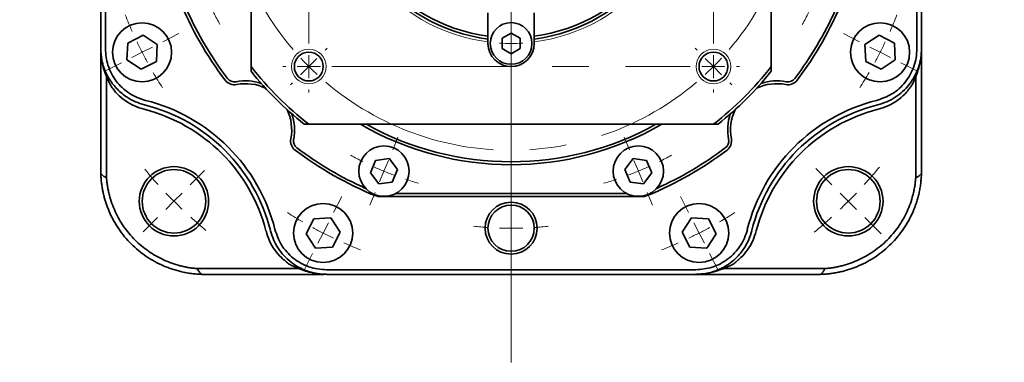
# Model space of a CAD drawing. Units: millimetres. Extents: x 21 to 1025, y 21 to 594.
# Drawn here: x 819 to 989, y 302 to 361 of the extents above; entities that cross this region are included whole.
import ezdxf

# ---------------------------------------------------------------- set-up
doc = ezdxf.new("R2010")
doc.units = ezdxf.units.MM
doc.header["$LTSCALE"] = 2.5
doc.linetypes.add('CENTERX2', pattern=[20.32, 12.7, -2.54, 2.54, -2.54])

# ---------------------------------------------------------------- blocks, each defined once
blk = doc.blocks.new('SW_CENTERMARKSYMBOL_2')
at = {"color": 0, "linetype": 'Continuous', "lineweight": 18}
for p, q in [((0, 8), (0, 84.94)), ((0, 0), (0, 4)), ((-8, 0), (-85.02, 0)), ((0, 0), (-4, 0)), ((0, 0), (0, -4)), ((0, 0), (4, 0)), ((8, 0), (85.32, 0)), ((0, -8), (0, -86.24))]:
    blk.add_line(p, q, dxfattribs=at)
blk = doc.blocks.new('SW_CENTERMARKSYMBOL_3')
at = {"color": 0, "linetype": 'Continuous', "lineweight": 18}
for p, q in [((-2.83, 2.83), (-3.18, 3.18)), ((72.83, 2.83), (73.19, 3.18)), ((0, 0), (-1.41, 1.41)), ((0, 0), (1.41, -1.41)), ((70, 0), (68.59, -1.41)), ((70, 0), (71.42, 1.41)), ((2.83, -2.83), (3.18, -3.18)), ((67.18, -2.83), (66.82, -3.18)), ((2.83, -67.18), (3.18, -66.82)), ((67.18, -67.18), (66.82, -66.82)), ((0, -70), (1.41, -68.59)), ((70, -70), (68.59, -68.59)), ((0, -70), (-1.41, -71.42)), ((70, -70), (71.42, -71.42)), ((-2.83, -72.83), (-3.18, -73.19)), ((72.83, -72.83), (73.19, -73.19))]:
    blk.add_line(p, q, dxfattribs=at)
at = {"color": 0, "linetype": 'CENTERX2', "lineweight": 0}
for start, end in [(49.63, 130.37), (139.63, 220.37), (319.63, 40.37), (229.63, 310.37)]:
    blk.add_arc((35, -35), 49.5, start, end, dxfattribs=at)
at = {"color": 0, "linetype": 'Continuous', "lineweight": 0}
for start, end in [(135, 137.315), (132.685, 135), (45, 47.315), (42.685, 45), (222.685, 225), (315, 317.315), (225, 227.315), (312.685, 315)]:
    blk.add_arc((35, -35), 49.5, start, end, dxfattribs=at)
blk = doc.blocks.new('SW_CENTERMARKSYMBOL_4')
at = {"color": 0, "linetype": 'Continuous', "lineweight": 18}
for p, q in [((0, 4), (0, 5.61)), ((0, 0), (0, 2)), ((0, 0), (0, -2)), ((0, -4), (0, -5.61)), ((-30.31, -13.5), (-31.71, -12.7)), ((30.31, -13.5), (31.71, -12.7)), ((-26.85, -15.5), (-28.58, -14.5)), ((26.85, -15.5), (28.58, -14.5)), ((-26.85, -15.5), (-25.11, -16.5)), ((26.85, -15.5), (25.11, -16.5)), ((-23.38, -17.5), (-21.99, -18.3)), ((23.38, -17.5), (21.99, -18.3)), ((-23.38, -44.5), (-21.99, -43.7)), ((23.38, -44.5), (21.99, -43.7)), ((-26.85, -46.5), (-25.11, -45.5)), ((26.85, -46.5), (25.11, -45.5)), ((-26.85, -46.5), (-28.58, -47.5)), ((26.85, -46.5), (28.58, -47.5)), ((-30.31, -48.5), (-31.71, -49.3)), ((30.31, -48.5), (31.71, -49.3)), ((0, -58), (0, -56.39)), ((0, -62), (0, -60)), ((0, -62), (0, -64)), ((0, -66), (0, -67.61))]:
    blk.add_line(p, q, dxfattribs=at)
at = {"color": 0, "linetype": 'Continuous', "lineweight": 0}
for start, end in [(90, 93.6965), (86.3035, 90), (146.3035, 150), (30, 33.6965), (150, 153.6965), (26.3035, 30), (206.3035, 210), (330, 333.6965), (210, 213.6965), (326.3035, 330), (266.3035, 270), (270, 273.6965)]:
    blk.add_arc((0, -31), 31, start, end, dxfattribs=at)
at = {"color": 0, "linetype": 'CENTERX2', "lineweight": 0}
for start, end in [(97.393, 142.607), (37.393, 82.607), (157.393, 202.607), (337.393, 22.607), (217.393, 262.607), (277.393, 322.607)]:
    blk.add_arc((0, -31), 31, start, end, dxfattribs=at)
blk = doc.blocks.new('SW_CENTERMARKSYMBOL_5')
at = {"color": 0, "linetype": 'Continuous', "lineweight": 18}
for p, q in [((29.59, 34.81), (28.68, 36.99)), ((76.66, 34.81), (77.56, 36.99)), ((31.12, 31.12), (30.35, 32.97)), ((75.13, 31.12), (75.89, 32.97)), ((31.12, 31.12), (31.88, 29.27)), ((75.13, 31.12), (74.36, 29.27)), ((32.65, 27.42), (33.55, 25.24)), ((73.6, 27.42), (72.69, 25.24)), ((-3.7, 1.53), (-5.88, 2.43)), ((109.94, 1.53), (112.12, 2.43)), ((0, 0), (-1.85, 0.77)), ((0, 0), (1.85, -0.77)), ((106.25, 0), (104.4, -0.77)), ((106.25, 0), (108.09, 0.77)), ((3.7, -1.53), (5.88, -2.43)), ((102.55, -1.53), (100.37, -2.43)), ((3.7, -42.48), (5.88, -41.57)), ((102.55, -42.48), (100.37, -41.57)), ((0, -44.01), (-1.85, -44.77)), ((0, -44.01), (1.85, -43.24)), ((106.25, -44.01), (104.4, -43.24)), ((106.25, -44.01), (108.09, -44.77)), ((-3.7, -45.54), (-5.88, -46.44)), ((109.94, -45.54), (112.12, -46.44)), ((32.65, -71.43), (33.55, -69.25)), ((73.6, -71.43), (72.69, -69.25)), ((31.12, -75.13), (31.88, -73.28)), ((75.13, -75.13), (74.36, -73.28)), ((31.12, -75.13), (30.35, -76.98)), ((75.13, -75.13), (75.89, -76.98)), ((29.59, -78.82), (28.68, -81)), ((76.66, -78.82), (77.56, -81))]:
    blk.add_line(p, q, dxfattribs=at)
at = {"color": 0, "linetype": 'Continuous', "lineweight": 0}
for start, end in [(106.1626, 108.5142), (71.4858, 73.8374), (112.5, 114.4929), (110.5071, 112.5), (67.5, 69.4929), (65.5071, 67.5), (116.4858, 118.8374), (61.1626, 63.5142), (151.1626, 153.5142), (26.4858, 28.8374), (155.5071, 157.5), (22.5, 24.4929), (157.5, 159.4929), (20.5071, 22.5), (161.4858, 163.8374), (16.1626, 18.5142), (196.1626, 198.5142), (341.4858, 343.8374), (200.5071, 202.5), (337.5, 339.4929), (202.5, 204.4929), (335.5071, 337.5), (206.4858, 208.8374), (331.1626, 333.5142), (241.1626, 243.5142), (296.4858, 298.8374), (245.5071, 247.5), (292.5, 294.4929), (247.5, 249.4929), (251.4858, 253.8374), (286.1626, 288.5142), (290.5071, 292.5)]:
    blk.add_arc((53.12, -22), 57.5, start, end, dxfattribs=at)
blk = doc.blocks.new('SW_CENTERMARKSYMBOL_6')
at = {"color": 0, "linetype": 'Continuous', "lineweight": 18}
for p, q in [((63, 67), (63, 69.5)), ((63, 63), (63, 65)), ((63, 63), (63, 61)), ((63, 59), (63, 56.5)), ((-4, 0), (-6.5, 0)), ((0, 0), (-2, 0)), ((0, 0), (2, 0)), ((4, 0), (6.5, 0)), ((122, 0), (119.5, 0)), ((126, 0), (124, 0)), ((126, 0), (128, 0)), ((130, 0), (132.5, 0)), ((63, -59), (63, -56.5)), ((63, -63), (63, -61)), ((63, -63), (63, -65)), ((63, -67), (63, -69.5))]:
    blk.add_line(p, q, dxfattribs=at)
at = {"color": 0, "linetype": 'Continuous', "lineweight": 0}
for start, end in [(93.6378, 95.9115), (90, 91.8189), (88.1811, 90), (84.0885, 86.3622), (174.0885, 176.3622), (3.6378, 5.9115), (178.1811, 180), (0, 1.8189), (180, 181.8189), (358.1811, 0), (183.6378, 185.9115), (354.0885, 356.3622), (264.0885, 266.3622), (268.1811, 270), (270, 271.8189), (273.6378, 275.9115)]:
    blk.add_arc((63, 0), 63, start, end, dxfattribs=at)
blk = doc.blocks.new('SW_CENTERMARKSYMBOL_7')
at = {"color": 0, "linetype": 'Continuous', "lineweight": 18}
for p, q in [((29.5, 34.88), (28.08, 37.65)), ((98.18, 34.88), (99.6, 37.65)), ((31.31, 31.31), (30.4, 33.09)), ((96.37, 31.31), (97.28, 33.09)), ((31.31, 31.31), (32.22, 29.53)), ((96.37, 31.31), (95.46, 29.53)), ((33.13, 27.75), (34.54, 24.98)), ((94.55, 27.75), (93.14, 24.98)), ((-3.56, 1.82), (-6.34, 3.23)), ((131.25, 1.82), (134.02, 3.23)), ((0, 0), (-1.78, 0.91)), ((0, 0), (1.78, -0.91)), ((127.68, 0), (125.9, -0.91)), ((127.68, 0), (129.46, 0.91)), ((3.56, -1.82), (6.34, -3.23)), ((124.12, -1.82), (121.35, -3.23)), ((3.56, -63.24), (6.34, -61.83)), ((124.12, -63.24), (121.35, -61.83)), ((0, -65.06), (1.78, -64.15)), ((127.68, -65.06), (125.9, -64.15)), ((0, -65.06), (-1.78, -65.96)), ((127.68, -65.06), (129.46, -65.96)), ((-3.56, -66.87), (-6.34, -68.28)), ((131.25, -66.87), (134.02, -68.28)), ((33.13, -92.81), (34.54, -90.03)), ((94.55, -92.81), (93.14, -90.03)), ((31.31, -96.37), (32.22, -94.59)), ((96.37, -96.37), (95.46, -94.59)), ((31.31, -96.37), (30.4, -98.15)), ((96.37, -96.37), (97.28, -98.15)), ((29.5, -99.93), (28.08, -102.7)), ((98.18, -99.93), (99.6, -102.7))]:
    blk.add_line(p, q, dxfattribs=at)
at = {"color": 0, "linetype": 'Continuous', "lineweight": 0}
for start, end in [(111.3144, 113.8014), (66.1986, 68.6856), (117, 118.5993), (115.4007, 117), (63, 64.5993), (61.4007, 63), (120.1986, 122.6856), (57.3144, 59.8014), (147.3144, 149.8014), (30.1986, 32.6856), (151.4007, 153), (27, 28.5993), (153, 154.5993), (25.4007, 27), (156.1986, 158.6856), (21.3144, 23.8014), (201.3144, 203.8014), (336.1986, 338.6856), (205.4007, 207), (333, 334.5993), (207, 208.5993), (331.4007, 333), (210.1986, 212.6856), (327.3144, 329.8014), (237.3144, 239.8014), (300.1986, 302.6856), (241.4007, 243), (243, 244.5993), (295.4007, 297), (297, 298.5993), (246.1986, 248.6856), (291.3144, 293.8014)]:
    blk.add_arc((63.84, -32.53), 71.65, start, end, dxfattribs=at)
blk = doc.blocks.new('SW_CENTERMARKSYMBOL_8')
at = {"color": 0, "linetype": 'Continuous', "lineweight": 18}
for p, q in [((-2.83, 2.83), (-5.66, 5.66)), ((119.5, 2.83), (122.33, 5.66)), ((0, 0), (-1.41, 1.41)), ((0, 0), (1.41, -1.41)), ((116.67, 0), (115.26, -1.41)), ((116.67, 0), (118.09, 1.41)), ((2.83, -2.83), (5.66, -5.66)), ((113.84, -2.83), (111.02, -5.66)), ((2.83, -113.84), (5.3, -111.37)), ((113.84, -113.84), (111.02, -111.02)), ((0, -116.67), (1.41, -115.26)), ((116.67, -116.67), (115.26, -115.26)), ((0, -116.67), (-1.41, -118.09)), ((116.67, -116.67), (118.09, -118.09)), ((-2.83, -119.5), (-5.3, -121.98)), ((119.5, -119.5), (122.33, -122.33))]:
    blk.add_line(p, q, dxfattribs=at)
at = {"color": 0, "linetype": 'Continuous', "lineweight": 0}
for start, end in [(129.444, 132.222), (47.778, 50.556), (133.611, 135), (45, 46.389), (135, 136.389), (43.611, 45), (137.778, 140.556), (39.444, 42.222), (219.7913, 222.222), (317.778, 320.556), (223.611, 225), (315, 316.389), (225, 226.389), (313.611, 315), (227.778, 230.2087), (309.444, 312.222)]:
    blk.add_arc((58.34, -58.34), 82.5, start, end, dxfattribs=at)
blk = doc.blocks.new('SW_CENTERMARKSYMBOL_9')
at = {"color": 0, "linetype": 'Continuous', "lineweight": 18}
for p, q in [((0, 4), (0, 4.5)), ((70, 4), (70, 4.5)), ((0, 0), (0, 2)), ((70, 0), (70, 2)), ((-4, 0), (-4.5, 0)), ((0, 0), (-2, 0)), ((0, 0), (0, -2)), ((0, 0), (2, 0)), ((70, 0), (68, 0)), ((70, 0), (70, -2)), ((70, 0), (72, 0)), ((74, 0), (74.5, 0)), ((0, -70), (0, -68)), ((70, -70), (70, -68)), ((-4, -70), (-4.5, -70)), ((0, -70), (-2, -70)), ((0, -70), (0, -72)), ((0, -70), (2, -70)), ((70, -70), (68, -70)), ((70, -70), (70, -72)), ((70, -70), (72, -70)), ((74, -70), (74.5, -70)), ((0, -74), (0, -74.5)), ((70, -74), (70, -74.5))]:
    blk.add_line(p, q, dxfattribs=at)
at = {"color": 0, "linetype": 'CENTERX2', "lineweight": 18}
for p, q in [((4, 0), (66, 0)), ((0, -66), (0, -4)), ((70, -66), (70, -4)), ((4, -70), (66, -70))]:
    blk.add_line(p, q, dxfattribs=at)

msp = doc.modelspace()

# ---------------------------------------------------------------- linework, layer by layer
at = {"color": 7, "linetype": 'Continuous', "lineweight": 35}
for p, q in [((859.12, 352.95), (859.12, 422.93)), ((949.12, 422.93), (949.12, 352.95)), ((833.12, 356.01), (833.12, 419.87)), ((833.92, 356.01), (833.92, 419.87)), ((974.32, 419.87), (974.32, 356.01)), ((975.12, 419.87), (975.12, 356.01)), ((900.12, 358.21), (900.12, 362.25)), ((908.12, 362.25), (908.12, 358.21)), ((840.44, 358.35), (837.82, 357.01)), ((842.9, 356.75), (840.44, 358.35)), ((900.12, 358.21), (900.12, 357.7)), ((904.12, 358.72), (902.58, 357.83)), ((902.58, 357.83), (902.58, 356.05)), ((905.66, 357.83), (904.12, 358.72)), ((905.66, 356.05), (905.66, 357.83)), ((908.12, 357.7), (908.12, 358.21)), ((967.81, 358.35), (965.34, 356.75)), ((970.43, 357.01), (967.81, 358.35)), ((837.82, 357.01), (837.66, 354.08)), ((842.75, 353.81), (842.9, 356.75)), ((900.12, 357.7), (900.12, 356.94)), ((902.58, 356.05), (904.12, 355.16)), ((904.12, 355.16), (905.66, 356.05)), ((908.12, 356.94), (908.12, 357.7)), ((965.34, 356.75), (965.5, 353.81)), ((970.59, 354.08), (970.43, 357.01)), ((833.12, 334.94), (833.12, 355.56)), ((975.12, 355.56), (975.12, 334.94)), ((837.66, 354.08), (840.13, 352.47)), ((840.13, 352.47), (842.75, 353.81)), ((859.12, 352.15), (859.12, 352.95)), ((949.12, 352.95), (949.12, 352.15)), ((965.5, 353.81), (968.12, 352.47)), ((968.12, 352.47), (970.59, 354.08)), ((834.12, 351.23), (834.12, 333.65)), ((974.12, 333.65), (974.12, 351.2)), ((869.14, 342.94), (868.33, 342.94)), ((939.11, 342.94), (869.14, 342.94)), ((939.92, 342.94), (939.11, 342.94)), ((880.68, 336.69), (879.78, 334.51)), ((883.02, 337), (880.68, 336.69)), ((884.46, 335.13), (883.02, 337)), ((925.22, 337), (923.78, 335.13)), ((927.57, 336.69), (925.22, 337)), ((928.47, 334.51), (927.57, 336.69)), ((879.78, 334.51), (881.22, 332.63)), ((883.56, 332.94), (884.46, 335.13)), ((923.78, 335.13), (924.69, 332.94)), ((927.03, 332.63), (928.47, 334.51)), ((881.22, 332.63), (883.56, 332.94)), ((924.69, 332.94), (927.03, 332.63)), ((884.11, 330.94), (924.13, 330.94)), ((926.92, 330.44), (881.33, 330.44)), ((869.99, 326.57), (868.66, 323.95)), ((872.93, 326.72), (869.99, 326.57)), ((874.53, 324.25), (872.93, 326.72)), ((935.32, 326.72), (933.71, 324.25)), ((938.25, 326.57), (935.32, 326.72)), ((939.59, 323.95), (938.25, 326.57)), ((868.66, 323.95), (870.26, 321.48)), ((873.2, 321.63), (874.53, 324.25)), ((933.71, 324.25), (935.05, 321.63)), ((937.99, 321.48), (939.59, 323.95)), ((870.26, 321.48), (873.2, 321.63)), ((935.05, 321.63), (937.99, 321.48)), ((849.84, 317.94), (867.39, 317.94)), ((871.75, 316.94), (851.12, 316.94)), ((936.05, 317.74), (872.19, 317.74)), ((936.05, 316.94), (872.19, 316.94)), ((957.13, 316.94), (936.07, 316.94)), ((940.83, 317.94), (958.41, 317.94))]:
    msp.add_line(p, q, dxfattribs=at)
for centre, radius in [((840.28, 355.41), 5.11), ((904.12, 356.94), 3.61), ((967.96, 355.41), 5.11), ((869.12, 352.94), 2.5), ((939.13, 352.94), 2.5), ((882.12, 334.82), 4.36), ((926.13, 334.82), 4.36), ((845.79, 329.6), 6), ((962.46, 329.6), 6), ((845.79, 329.6), 5.5), ((962.46, 329.6), 5.5), ((871.6, 324.1), 5.11), ((904.12, 324.94), 4.5), ((904.12, 324.94), 4), ((936.65, 324.1), 5.11)]:
    msp.add_circle(centre, radius, dxfattribs=at)
at = {"color": 7, "linetype": 'Continuous', "lineweight": 0}
for centre in [(869.12, 352.94), (939.13, 352.94)]:
    msp.add_circle(centre, 3, dxfattribs=at)
at = {"color": 7, "linetype": 'Continuous', "lineweight": 35}
for centre, radius, start, end in [((904.12, 387.94), 30.5, 217.5359, 262.4641), ((904.12, 387.94), 30, 217.6623, 262.3377), ((904.12, 387.94), 30, 277.6623, 322.3377), ((904.12, 387.94), 30.5, 277.5359, 322.4641), ((904.12, 387.94), 62, 202.3316, 217.0481), ((904.12, 387.94), 62, 322.9519, 337.6684), ((904.12, 387.94), 61.5, 204.1716, 217.0481), ((904.12, 387.94), 61.5, 322.9519, 335.8284), ((904.12, 356.94), 4, 180, 0), ((904.12, 387.94), 57, 217.8636, 232.1364), ((904.12, 387.94), 57, 307.8636, 322.1364), ((904.12, 387.94), 57.5, 218.5, 231.5), ((904.12, 387.94), 57.5, 308.5, 321.5), ((856.24, 351.79), 2, 217.0481, 281.1036), ((856.24, 351.79), 1.5, 217.0481, 281.1036), ((858.16, 341.98), 8.5, 71.2552, 101.1036), ((858.16, 341.98), 8, 64.0995, 101.1036), ((950.09, 341.98), 8, 78.8964, 115.9005), ((950.09, 341.98), 8.5, 78.8964, 108.7448), ((952.01, 351.79), 2, 258.8964, 322.9519), ((952.01, 351.79), 1.5, 258.8964, 322.9519), ((833.41, 317.23), 29.98, 14.0584, 75.9416), ((833.41, 317.23), 30.77, 14.0584, 75.9416), ((974.83, 317.23), 30.77, 104.0584, 165.9416), ((974.83, 317.23), 29.98, 104.0584, 165.9416), ((833.41, 317.23), 29.21, 14.3378, 75.6622), ((858.16, 341.98), 8, 348.8964, 25.9005), ((858.16, 341.98), 8.5, 348.8964, 18.7448), ((950.09, 341.98), 8.5, 161.2552, 191.1036), ((950.09, 341.98), 8, 154.0995, 191.1036), ((974.83, 317.23), 29.21, 104.3378, 165.6622), ((904.12, 387.94), 52, 239.9267, 300.0733), ((904.12, 387.94), 51.5, 240.9017, 299.0983), ((867.97, 340.05), 2, 168.8964, 232.9519), ((867.97, 340.05), 1.5, 168.8964, 232.9519), ((940.27, 340.05), 1.5, 307.0481, 11.1036), ((940.27, 340.05), 2, 307.0481, 11.1036), ((904.12, 387.94), 62, 232.9519, 247.6684), ((904.12, 387.94), 61.5, 232.9519, 245.8284), ((904.12, 387.94), 62, 292.3316, 307.0481), ((904.12, 387.94), 61.5, 294.1716, 307.0481), ((881.33, 332.44), 2, 247.6684, 270), ((926.92, 332.44), 2, 270, 292.3316)]:
    msp.add_arc(centre, radius, start, end, dxfattribs=at)
for centre, major_axis, start_param, end_param in [((850.82, 334.63), (-6.77, 16.75), 1.178326, 1.205907), ((957.43, 334.63), (6.77, 16.75), 5.077278, 5.10486), ((850.82, 334.63), (16.75, -6.77), 5.077278, 5.10486), ((957.43, 334.63), (16.75, 6.77), 4.319918, 4.3475)]:
    msp.add_ellipse(centre, major_axis=major_axis, ratio=0.976036, start_param=start_param, end_param=end_param, dxfattribs=at)
for points, knots in [([(840.7, 346.31), (840.17, 346.47), (839.11, 346.79), (837.83, 347.49), (836.79, 348.25), (835.97, 348.99), (835.31, 349.75), (834.78, 350.48), (834.36, 351.17), (833.98, 351.93), (833.6, 352.9), (833.22, 354.26), (833.16, 355.37), (833.12, 356.01)], [0, 0, 0, 0, 0.1234197, 0.249798, 0.3302982, 0.4136178, 0.4997567, 0.5574823, 0.6183935, 0.6824901, 0.7497716, 0.8542292, 1, 1, 1, 1]), ([(834.84, 349.63), (834.56, 350.2), (834.13, 351.08), (833.63, 352.55), (833.37, 353.64), (833.24, 354.35), (833.17, 355.02), (833.14, 355.68), (833.13, 356.01)], [0, 0, 0, 0, 0.481878, 0.737689, 0.869169, 0.936207, 0.969121, 1, 1, 1, 1]), ([(840.89, 347.08), (840.39, 347.23), (839.4, 347.53), (838.03, 348.29), (836.81, 349.25), (835.76, 350.41), (834.94, 351.72), (834.14, 353.57), (834.01, 355.05), (833.92, 356.01)], [0, 0, 0, 0, 0.1273395, 0.2546776, 0.3820189, 0.50936, 0.6366322, 0.7639042, 1, 1, 1, 1]), ([(974.32, 356.01), (974.3, 355.49), (974.25, 354.46), (973.85, 352.95), (973.21, 351.53), (972.35, 350.23), (971.27, 349.1), (969.68, 347.88), (968.27, 347.39), (967.36, 347.08)], [0, 0, 0, 0, 0.127393, 0.254784, 0.38218, 0.509575, 0.636867, 0.764158, 1, 1, 1, 1]), ([(975.12, 356.01), (975.11, 355.67), (975.09, 355.02), (974.96, 354.14), (974.78, 353.4), (974.48, 352.4), (973.94, 351.2), (973.02, 349.8), (971.91, 348.6), (970.59, 347.58), (969.14, 346.79), (968.08, 346.47), (967.55, 346.31)], [0, 0, 0, 0, 0.0780074, 0.1456838, 0.2030263, 0.2500322, 0.3812995, 0.4998616, 0.6279393, 0.7497004, 0.8763524, 1, 1, 1, 1]), ([(975.12, 356.01), (975.1, 355.68), (975.08, 355.11), (975.04, 354.65), (975, 354.37), (974.96, 354.1), (974.9, 353.78), (974.82, 353.41), (974.73, 353.03), (974.63, 352.68), (974.54, 352.38), (974.45, 352.08), (974.35, 351.79), (974.2, 351.37), (973.99, 350.84), (973.71, 350.22), (973.51, 349.83), (973.41, 349.63)], [0, 0, 0, 0, 0.030875, 0.055049, 0.078322, 0.10289, 0.130881, 0.181885, 0.240902, 0.294102, 0.34471, 0.39892, 0.456736, 0.51816, 0.663169, 0.823778, 1, 1, 1, 1]), ([(834.84, 349.63), (835.21, 349.13), (835.94, 348.16), (837.36, 346.99), (838.92, 346.07), (840.08, 345.71), (840.65, 345.53)], [0, 0, 0, 0, 0.257687, 0.499933, 0.753448, 1, 1, 1, 1]), ([(967.6, 345.53), (968.17, 345.71), (969.33, 346.07), (970.89, 346.99), (972.3, 348.16), (973.04, 349.13), (973.41, 349.63)], [0, 0, 0, 0, 0.246548, 0.500067, 0.742309, 1, 1, 1, 1]), ([(834.12, 333.65), (834.06, 333.69), (833.93, 333.76), (833.76, 333.86), (833.61, 333.97), (833.47, 334.08), (833.35, 334.19), (833.23, 334.3), (833.16, 334.4), (833.13, 334.44)], [0, 0, 0, 0, 0.18165, 0.348498, 0.50072, 0.631321, 0.750515, 0.882785, 1, 1, 1, 1]), ([(850.62, 316.95), (850.48, 316.95), (850.18, 316.96), (849.74, 316.99), (849.31, 317.03), (848.87, 317.08), (848.44, 317.14), (848.02, 317.21), (847.6, 317.29), (847.18, 317.38), (846.76, 317.47), (846.36, 317.58), (845.95, 317.7), (845.55, 317.82), (845.16, 317.96), (844.77, 318.1), (844.38, 318.25), (843.6, 318.57), (842.45, 319.14), (840.99, 320.03), (839.63, 321.05), (838.38, 322.19), (837.24, 323.45), (836.21, 324.81), (835.32, 326.27), (834.71, 327.51), (834.31, 328.5), (834.06, 329.19), (833.84, 329.9), (833.64, 330.63), (833.48, 331.37), (833.34, 332.12), (833.24, 332.88), (833.16, 333.66), (833.14, 334.18), (833.13, 334.44)], [0, 0, 0, 0, 0.016221, 0.032363, 0.048426, 0.0644099, 0.0803149, 0.0961408, 0.1118877, 0.1275557, 0.1431446, 0.1586545, 0.1740855, 0.1894374, 0.2047104, 0.2199044, 0.2350194, 0.2500555, 0.3131121, 0.3757893, 0.4380873, 0.5000063, 0.561924, 0.6242215, 0.6868991, 0.7499572, 0.7767409, 0.8037742, 0.8310573, 0.85859, 0.8863725, 0.9144047, 0.9426867, 0.9712185, 1, 1, 1, 1]), ([(975.12, 334.44), (975.11, 334.29), (975.1, 334), (975.07, 333.56), (975.03, 333.12), (974.99, 332.69), (974.93, 332.26), (974.86, 331.83), (974.78, 331.41), (974.69, 330.99), (974.59, 330.58), (974.48, 330.17), (974.37, 329.77), (974.24, 329.37), (974.11, 328.97), (973.97, 328.58), (973.82, 328.2), (973.49, 327.42), (972.93, 326.27), (972.03, 324.81), (971.01, 323.45), (969.87, 322.19), (968.62, 321.05), (967.26, 320.03), (965.8, 319.14), (964.55, 318.53), (963.57, 318.13), (962.87, 317.88), (962.16, 317.65), (961.44, 317.46), (960.7, 317.29), (959.94, 317.16), (959.18, 317.05), (958.41, 316.98), (957.88, 316.96), (957.62, 316.95)], [0, 0, 0, 0, 0.016221, 0.032363, 0.048426, 0.06441, 0.080315, 0.096141, 0.111888, 0.127556, 0.143145, 0.158655, 0.174085, 0.189437, 0.20471, 0.219904, 0.235019, 0.250055, 0.313112, 0.375789, 0.438087, 0.500006, 0.561924, 0.624222, 0.686899, 0.749957, 0.776741, 0.803774, 0.831057, 0.85859, 0.886373, 0.914405, 0.942687, 0.971218, 1, 1, 1, 1]), ([(974.12, 333.65), (974.19, 333.69), (974.31, 333.75), (974.49, 333.86), (974.64, 333.97), (974.78, 334.08), (974.9, 334.19), (975.02, 334.3), (975.08, 334.4), (975.12, 334.44)], [0, 0, 0, 0, 0.179597, 0.346411, 0.500728, 0.630833, 0.750518, 0.882382, 1, 1, 1, 1]), ([(834.12, 333.65), (834.13, 333.53), (834.16, 333.28), (834.2, 332.9), (834.25, 332.53), (834.32, 332.03), (834.44, 331.41), (834.67, 330.43), (835.04, 329.22), (835.61, 327.82), (836.3, 326.47), (837.11, 325.19), (838.03, 323.99), (839.05, 322.87), (840.17, 321.85), (841.37, 320.93), (842.65, 320.12), (844, 319.43), (845.4, 318.86), (846.61, 318.49), (847.59, 318.26), (848.33, 318.12), (849.08, 318.01), (849.59, 317.96), (849.84, 317.94)], [0, 0, 0, 0, 0.0156321, 0.0312576, 0.0468841, 0.0625195, 0.0937685, 0.1250336, 0.1875308, 0.2500267, 0.3125215, 0.3750155, 0.4375088, 0.5000019, 0.562495, 0.6249883, 0.6874823, 0.7499771, 0.812473, 0.8749702, 0.9062126, 0.9374843, 0.968733, 1, 1, 1, 1]), ([(958.41, 317.94), (958.54, 317.95), (958.79, 317.97), (959.16, 318.01), (959.54, 318.06), (960.04, 318.14), (960.66, 318.26), (961.64, 318.49), (962.85, 318.86), (964.25, 319.43), (965.6, 320.12), (966.88, 320.93), (968.08, 321.85), (969.2, 322.87), (970.22, 323.99), (971.14, 325.19), (971.95, 326.47), (972.64, 327.82), (973.21, 329.22), (973.58, 330.43), (973.81, 331.41), (973.95, 332.15), (974.06, 332.9), (974.1, 333.4), (974.12, 333.65)], [0, 0, 0, 0, 0.015632, 0.031258, 0.046884, 0.06252, 0.093768, 0.125034, 0.187531, 0.250027, 0.312522, 0.375015, 0.437509, 0.500002, 0.562495, 0.624988, 0.687482, 0.749977, 0.812473, 0.87497, 0.906213, 0.937484, 0.968733, 1, 1, 1, 1]), ([(861.72, 324.46), (861.9, 323.89), (862.26, 322.73), (863.18, 321.18), (864.35, 319.76), (865.31, 319.03), (865.81, 318.65)], [0, 0, 0, 0, 0.246548, 0.500067, 0.742309, 1, 1, 1, 1]), ([(872.19, 316.94), (871.85, 316.95), (871.21, 316.97), (870.32, 317.11), (869.58, 317.28), (868.59, 317.59), (867.38, 318.12), (865.98, 319.05), (864.78, 320.16), (863.77, 321.48), (862.97, 322.93), (862.65, 323.99), (862.49, 324.51)], [0, 0, 0, 0, 0.078007, 0.145684, 0.203026, 0.250032, 0.381299, 0.499862, 0.627939, 0.7497, 0.876352, 1, 1, 1, 1]), ([(872.19, 317.74), (871.68, 317.77), (870.64, 317.82), (869.13, 318.22), (867.71, 318.85), (866.41, 319.72), (865.29, 320.79), (864.06, 322.39), (863.58, 323.79), (863.26, 324.7)], [0, 0, 0, 0, 0.127393, 0.254784, 0.38218, 0.509575, 0.636867, 0.764158, 1, 1, 1, 1]), ([(944.99, 324.7), (944.84, 324.21), (944.54, 323.22), (943.78, 321.85), (942.81, 320.63), (941.66, 319.58), (940.34, 318.75), (938.5, 317.95), (937.02, 317.82), (936.05, 317.74)], [0, 0, 0, 0, 0.127339, 0.254678, 0.382019, 0.50936, 0.636632, 0.763904, 1, 1, 1, 1]), ([(945.75, 324.51), (945.6, 323.99), (945.28, 322.93), (944.57, 321.64), (943.82, 320.61), (943.07, 319.79), (942.32, 319.12), (941.58, 318.6), (940.89, 318.18), (940.13, 317.8), (939.16, 317.41), (937.8, 317.04), (936.7, 316.98), (936.05, 316.94)], [0, 0, 0, 0, 0.1234197, 0.249798, 0.3302982, 0.4136178, 0.4997567, 0.5574823, 0.6183935, 0.6824901, 0.7497716, 0.8542292, 1, 1, 1, 1]), ([(942.44, 318.65), (942.93, 319.03), (943.9, 319.76), (945.07, 321.18), (945.99, 322.73), (946.35, 323.89), (946.53, 324.46)], [0, 0, 0, 0, 0.257687, 0.4999327, 0.7534485, 1, 1, 1, 1]), ([(872.19, 316.95), (871.87, 316.96), (871.29, 316.98), (870.83, 317.03), (870.55, 317.07), (870.28, 317.11), (869.96, 317.17), (869.59, 317.25), (869.21, 317.34), (868.87, 317.43), (868.56, 317.52), (868.27, 317.62), (867.97, 317.72), (867.56, 317.87), (867.03, 318.08), (866.4, 318.36), (866.02, 318.55), (865.81, 318.65)], [0, 0, 0, 0, 0.030875, 0.055049, 0.078322, 0.10289, 0.130881, 0.181885, 0.240902, 0.294102, 0.34471, 0.39892, 0.456736, 0.51816, 0.663169, 0.823778, 1, 1, 1, 1]), ([(942.43, 318.65), (941.86, 318.37), (940.98, 317.95), (939.52, 317.45), (938.42, 317.19), (937.71, 317.06), (937.05, 316.99), (936.38, 316.96), (936.06, 316.95)], [0, 0, 0, 0, 0.481878, 0.737689, 0.869169, 0.936207, 0.969121, 1, 1, 1, 1]), ([(849.84, 317.94), (849.87, 317.88), (849.94, 317.75), (850.05, 317.58), (850.15, 317.42), (850.26, 317.29), (850.37, 317.16), (850.49, 317.05), (850.58, 316.98), (850.62, 316.95)], [0, 0, 0, 0, 0.179597, 0.346411, 0.500728, 0.630833, 0.750518, 0.882382, 1, 1, 1, 1]), ([(958.41, 317.94), (958.38, 317.88), (958.31, 317.75), (958.2, 317.58), (958.09, 317.42), (957.99, 317.29), (957.88, 317.16), (957.76, 317.05), (957.67, 316.98), (957.62, 316.95)], [0, 0, 0, 0, 0.18165, 0.348498, 0.50072, 0.631321, 0.750515, 0.882785, 1, 1, 1, 1])]:
    msp.add_open_spline(points, degree=3, knots=knots, dxfattribs=at)

# ---------------------------------------------------------------- block references
at = {"color": 7, "linetype": 'Continuous', "lineweight": 0}
for name, p in [('SW_CENTERMARKSYMBOL_2', (904.12, 387.94)), ('SW_CENTERMARKSYMBOL_7', (840.28, 420.47)), ('SW_CENTERMARKSYMBOL_6', (841.12, 387.94)), ('SW_CENTERMARKSYMBOL_8', (845.79, 446.28)), ('SW_CENTERMARKSYMBOL_5', (851, 409.94)), ('SW_CENTERMARKSYMBOL_3', (869.12, 422.94)), ('SW_CENTERMARKSYMBOL_9', (869.12, 422.94)), ('SW_CENTERMARKSYMBOL_4', (904.12, 418.94))]:
    msp.add_blockref(name, p, dxfattribs=at)

doc.saveas('drawing.dxf')
